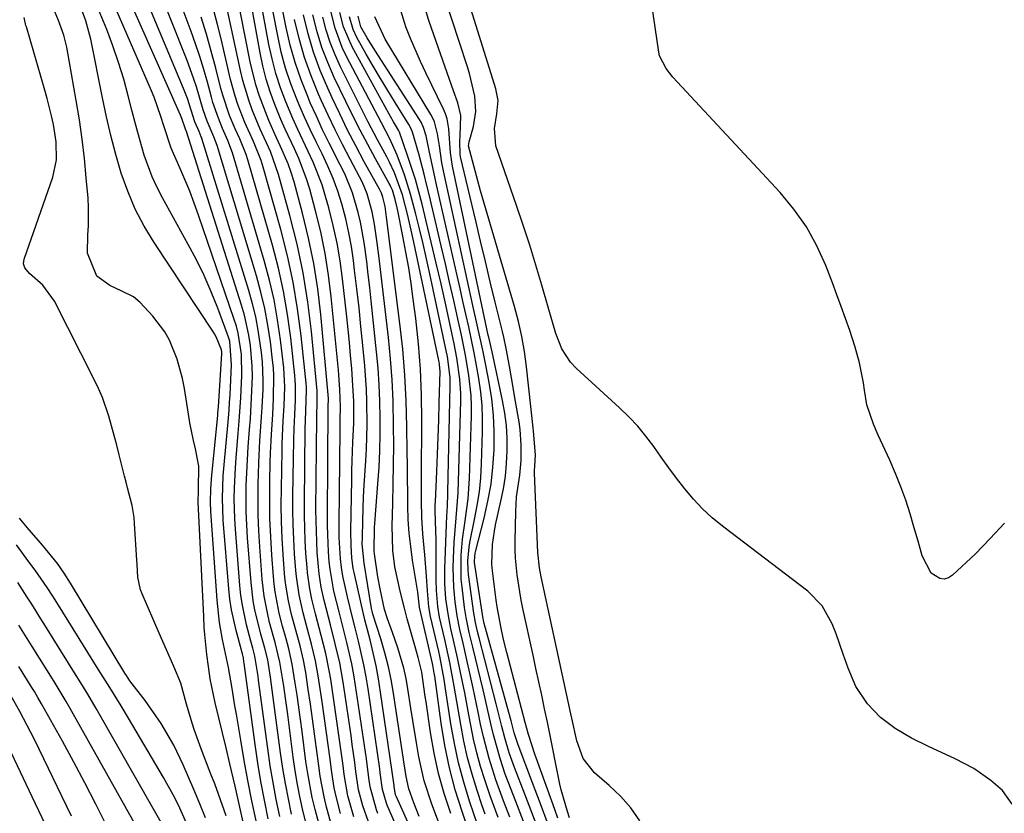
# Model space of a CAD drawing. Units: inches. Extents: x 1879833 to 1885135, y 427378 to 432838.
# Drawn here: x 1884501 to 1884696, y 427697 to 427854 of the extents above; entities that cross this region are included whole.
import ezdxf

# ---------------------------------------------------------------- set-up
doc = ezdxf.new("R2010")
doc.units = ezdxf.units.IN
doc.header["$MEASUREMENT"] = 0
doc.layers.add('7', color=7, linetype='Continuous')
doc.layers.add('8', color=7, linetype='Continuous')

msp = doc.modelspace()

# ---------------------------------------------------------------- linework, layer by layer
at = {"layer": '7', "color": 18}
for points in [[(1884578.62, 427686.82, 1776), (1884573.66, 427698.23, 1776), (1884573.48, 427698.66, 1776), (1884572.71, 427701.36, 1776), (1884572.28, 427704.66, 1776), (1884572.17, 427705.42, 1776), (1884569.85, 427721.35, 1776), (1884569.47, 427723.73, 1776), (1884569.03, 427726.11, 1776), (1884567.94, 427730.81, 1776), (1884567.26, 427733.45, 1776), (1884566.75, 427735.5, 1776), (1884565.76, 427739.6, 1776), (1884564.82, 427743.71, 1776), (1884564.54, 427745.44, 1776), (1884564.37, 427747.18, 1776), (1884564.13, 427751.41, 1776), (1884564.11, 427752.76, 1776), (1884564.11, 427754.11, 1776), (1884564.28, 427772.72, 1776), (1884564.32, 427774.78, 1776), (1884564.4, 427777.37, 1776), (1884564.27, 427780.84, 1776), (1884564.13, 427782.76, 1776), (1884564.05, 427783.72, 1776), (1884563.96, 427784.68, 1776), (1884562.55, 427799.21, 1776), (1884562.02, 427803.55, 1776), (1884561.35, 427807.85, 1776), (1884560.46, 427812.12, 1776), (1884559.42, 427816.35, 1776), (1884558.26, 427820.65, 1776), (1884557.63, 427822.7, 1776), (1884556.12, 427826.69, 1776), (1884555.22, 427828.64, 1776), (1884553.39, 427832.52, 1776), (1884552.54, 427834.49, 1776), (1884551.33, 427837.46, 1776), (1884550.42, 427839.97, 1776), (1884549.61, 427842.51, 1776), (1884548.95, 427845.1, 1776), (1884548.39, 427847.71, 1776), (1884544.35, 427869.97, 1776)], [(1884581.78, 427685.87, 1778), (1884575.48, 427699.86, 1778), (1884575.32, 427700.27, 1778), (1884575.14, 427701.16, 1778), (1884575.04, 427701.87, 1778), (1884575.01, 427702.11, 1778), (1884572.33, 427720.7, 1778), (1884571.91, 427723.31, 1778), (1884571.43, 427725.91, 1778), (1884570.86, 427728.5, 1778), (1884570.24, 427731.07, 1778), (1884569.22, 427735.03, 1778), (1884568.38, 427738.54, 1778), (1884567.06, 427744.43, 1778), (1884566.89, 427745.26, 1778), (1884566.62, 427747.34, 1778), (1884566.46, 427749.81, 1778), (1884566.41, 427752.72, 1778), (1884566.59, 427762.89, 1778), (1884566.63, 427764.76, 1778), (1884566.68, 427766.63, 1778), (1884566.85, 427770.37, 1778), (1884567, 427774.11, 1778), (1884567, 427778.43, 1778), (1884566.78, 427782.75, 1778), (1884566.6, 427785.01, 1778), (1884566.38, 427787.58, 1778), (1884566.15, 427790.15, 1778), (1884565.89, 427792.71, 1778), (1884565.62, 427795.27, 1778), (1884564.78, 427802.82, 1778), (1884564.29, 427806.38, 1778), (1884563.69, 427809.92, 1778), (1884562.93, 427813.42, 1778), (1884562.05, 427816.9, 1778), (1884561.41, 427819.18, 1778), (1884560.7, 427821.48, 1778), (1884558.97, 427825.96, 1778), (1884557.95, 427828.14, 1778), (1884555.87, 427832.49, 1778), (1884554.9, 427834.69, 1778), (1884553.52, 427837.99, 1778), (1884552.48, 427840.78, 1778), (1884551.55, 427843.61, 1778), (1884550.8, 427846.49, 1778), (1884550.16, 427849.4, 1778), (1884546.8, 427867.45, 1778)], [(1884571.81, 427696.58, 1774), (1884571.52, 427697.32, 1774), (1884570.24, 427701.88, 1774), (1884570.01, 427703.64, 1774), (1884569.51, 427707.47, 1774), (1884569.32, 427708.74, 1774), (1884567.38, 427722, 1774), (1884567.02, 427724.15, 1774), (1884566.62, 427726.3, 1774), (1884565.64, 427730.56, 1774), (1884564.55, 427734.79, 1774), (1884564.09, 427736.64, 1774), (1884563.08, 427740.73, 1774), (1884562.29, 427745.12, 1774), (1884562.15, 427746.6, 1774), (1884562.02, 427748.58, 1774), (1884561.84, 427752.04, 1774), (1884561.81, 427753.78, 1774), (1884561.8, 427755.51, 1774), (1884561.93, 427777.41, 1774), (1884561.94, 427777.86, 1774), (1884561.97, 427778.55, 1774), (1884561.97, 427778.93, 1774), (1884561.96, 427779.05, 1774), (1884560.44, 427795.7, 1774), (1884559.85, 427800.79, 1774), (1884559.08, 427805.85, 1774), (1884558.04, 427810.86, 1774), (1884556.84, 427815.84, 1774), (1884555.14, 427822.11, 1774), (1884554.6, 427823.91, 1774), (1884553.99, 427825.68, 1774), (1884552.49, 427829.13, 1774), (1884551.68, 427830.83, 1774), (1884550.16, 427834.28, 1774), (1884549.45, 427836.02, 1774), (1884548.29, 427839.13, 1774), (1884547.57, 427841.37, 1774), (1884546.45, 427845.95, 1774), (1884542.75, 427864.83, 1774)], [(1884562.75, 427693.79, 1766), (1884561.62, 427697.82, 1766), (1884561.14, 427699.86, 1766), (1884560.35, 427703.97, 1766), (1884560.05, 427706.05, 1766), (1884559.61, 427709.51, 1766), (1884559.22, 427712.44, 1766), (1884558.82, 427715.38, 1766), (1884558.4, 427718.31, 1766), (1884557.97, 427721.23, 1766), (1884557.46, 427724.58, 1766), (1884557.01, 427727.07, 1766), (1884556.34, 427729.89, 1766), (1884555.49, 427733.02, 1766), (1884554.63, 427736.14, 1766), (1884554.04, 427738.82, 1766), (1884553.57, 427741.53, 1766), (1884553.41, 427742.89, 1766), (1884553.28, 427744.26, 1766), (1884553, 427748.05, 1766), (1884552.8, 427751.31, 1766), (1884552.67, 427754.58, 1766), (1884552.62, 427757.85, 1766), (1884552.63, 427761.12, 1766), (1884552.76, 427768.54, 1766), (1884552.79, 427770.05, 1766), (1884553.01, 427774.57, 1766), (1884553.2, 427777.59, 1766), (1884553.32, 427781.37, 1766), (1884553.1, 427785.13, 1766), (1884552.46, 427790.66, 1766), (1884551.89, 427794.65, 1766), (1884551.19, 427798.62, 1766), (1884550.28, 427802.55, 1766), (1884549.24, 427806.44, 1766), (1884542.92, 427827.85, 1766), (1884542.03, 427830.29, 1766), (1884540.96, 427832.66, 1766), (1884540.12, 427834.7, 1766), (1884539.05, 427837.82, 1766), (1884538.74, 427838.88, 1766), (1884537.94, 427841.88, 1766), (1884537.22, 427844.43, 1766), (1884536.45, 427846.97, 1766), (1884535.6, 427849.48, 1766), (1884534.71, 427851.98, 1766), (1884530.34, 427863.7, 1766)], [(1884585.91, 427689.46, 1782), (1884582.52, 427698.41, 1782), (1884581.01, 427703.05, 1782), (1884579.95, 427707.82, 1782), (1884579.54, 427710.23, 1782), (1884578.74, 427715.07, 1782), (1884578.36, 427717.49, 1782), (1884577.76, 427721.35, 1782), (1884577.39, 427723.42, 1782), (1884576.94, 427725.46, 1782), (1884575.75, 427729.48, 1782), (1884574.69, 427732.55, 1782), (1884573.72, 427735.27, 1782), (1884573.14, 427737.09, 1782), (1884572.22, 427741.23, 1782), (1884571.77, 427743.6, 1782), (1884571.1, 427748.19, 1782), (1884571.03, 427748.72, 1782), (1884571.15, 427753.41, 1782), (1884571.21, 427754.19, 1782), (1884571.81, 427762.09, 1782), (1884572.02, 427765.37, 1782), (1884572.18, 427768.65, 1782), (1884572.26, 427771.93, 1782), (1884572.28, 427775.22, 1782), (1884572.21, 427778.5, 1782), (1884572.08, 427781.78, 1782), (1884571.84, 427785.06, 1782), (1884571.55, 427788.33, 1782), (1884570.48, 427798.44, 1782), (1884570.2, 427801.06, 1782), (1884569.89, 427803.67, 1782), (1884569.57, 427806.27, 1782), (1884569.06, 427810.06, 1782), (1884568.37, 427814.05, 1782), (1884567.89, 427816.02, 1782), (1884566.73, 427819.91, 1782), (1884565.22, 427823.65, 1782), (1884564.33, 427825.48, 1782), (1884562.13, 427829.77, 1782), (1884560.83, 427832.43, 1782), (1884559.59, 427835.11, 1782), (1884558.38, 427837.81, 1782), (1884557.86, 427839.01, 1782), (1884556.54, 427842.36, 1782), (1884555.36, 427845.76, 1782), (1884554.41, 427849.22, 1782), (1884553.59, 427852.73, 1782), (1884551.67, 427862.48, 1782)], [(1884697.76, 427698.43, 1808), (1884695.85, 427701.15, 1808), (1884693.52, 427703.11, 1808), (1884690.11, 427705.51, 1808), (1884686.42, 427707.47, 1808), (1884681.11, 427709.89, 1808), (1884677.76, 427711.56, 1808), (1884674.53, 427713.45, 1808), (1884671.57, 427715.68, 1808), (1884669.02, 427718.37, 1808), (1884666.71, 427721.84, 1808), (1884665.15, 427725.45, 1808), (1884664.2, 427728.26, 1808), (1884662.78, 427732.25, 1808), (1884662.03, 427734.23, 1808), (1884660.04, 427737.83, 1808), (1884657.15, 427740.75, 1808), (1884640.22, 427753.67, 1808), (1884638.19, 427755.35, 1808), (1884636.25, 427757.13, 1808), (1884634.46, 427759.05, 1808), (1884632.76, 427761.07, 1808), (1884631.11, 427763.23, 1808), (1884629.56, 427765.29, 1808), (1884628.05, 427767.38, 1808), (1884626.56, 427769.49, 1808), (1884625.02, 427771.55, 1808), (1884623.39, 427773.53, 1808), (1884621.64, 427775.4, 1808), (1884619.79, 427777.19, 1808), (1884611.14, 427785.03, 1808), (1884610.03, 427786.22, 1808), (1884608.29, 427788.9, 1808), (1884607.16, 427791.98, 1808), (1884606.18, 427795.15, 1808), (1884605.72, 427796.74, 1808), (1884604.34, 427801.54, 1808), (1884603.16, 427805.52, 1808), (1884601.94, 427809.49, 1808), (1884600.66, 427813.44, 1808), (1884599.33, 427817.38, 1808), (1884595.22, 427829.26, 1808), (1884594.92, 427832.71, 1808), (1884595.43, 427835.59, 1808), (1884595.68, 427838.23, 1808), (1884595.24, 427840.59, 1808), (1884587.97, 427863.73, 1808)], [(1884557.84, 427693.53, 1762), (1884556.99, 427696.93, 1762), (1884556.39, 427699.61, 1762), (1884555.85, 427702.31, 1762), (1884555.39, 427705.03, 1762), (1884554.99, 427707.75, 1762), (1884553.89, 427716.26, 1762), (1884553.64, 427718.13, 1762), (1884553.1, 427721.87, 1762), (1884552.35, 427726.67, 1762), (1884551.41, 427730.57, 1762), (1884550.3, 427734.5, 1762), (1884549.85, 427736.45, 1762), (1884549.22, 427739.73, 1762), (1884549, 427741.39, 1762), (1884548.84, 427743.06, 1762), (1884548.34, 427749.58, 1762), (1884548.15, 427752.72, 1762), (1884548.02, 427755.86, 1762), (1884547.99, 427759, 1762), (1884548.01, 427762.14, 1762), (1884548.06, 427764.02, 1762), (1884548.13, 427766.22, 1762), (1884548.35, 427770.63, 1762), (1884548.69, 427775.41, 1762), (1884548.81, 427777.23, 1762), (1884548.99, 427780.88, 1762), (1884549.02, 427782.7, 1762), (1884548.86, 427786.33, 1762), (1884548.68, 427788.15, 1762), (1884548.05, 427792.59, 1762), (1884547.55, 427795.24, 1762), (1884546.91, 427797.87, 1762), (1884546.17, 427800.48, 1762), (1884536.83, 427830.68, 1762), (1884536.71, 427831.03, 1762), (1884536.29, 427832.05, 1762), (1884535.47, 427834.03, 1762), (1884534, 427838.61, 1762), (1884533.62, 427839.62, 1762), (1884533.21, 427840.63, 1762), (1884524.77, 427860.77, 1762)], [(1884560.58, 427692.7, 1764), (1884559.31, 427697.38, 1764), (1884558.77, 427699.74, 1764), (1884557.87, 427704.5, 1764), (1884557.52, 427706.9, 1764), (1884556.75, 427712.88, 1764), (1884556.43, 427715.28, 1764), (1884555.75, 427720.08, 1764), (1884555.4, 427722.48, 1764), (1884554.8, 427726.25, 1764), (1884554.14, 427729.28, 1764), (1884553.6, 427731.28, 1764), (1884552.86, 427733.81, 1764), (1884552.22, 427736.37, 1764), (1884551.4, 427740.63, 1764), (1884551.21, 427742.14, 1764), (1884551.06, 427743.66, 1764), (1884550.74, 427747.92, 1764), (1884550.52, 427751.57, 1764), (1884550.37, 427755.22, 1764), (1884550.32, 427758.88, 1764), (1884550.34, 427762.53, 1764), (1884550.42, 427766.29, 1764), (1884550.47, 427768.14, 1764), (1884550.64, 427771.85, 1764), (1884550.91, 427775.87, 1764), (1884551.08, 427778.95, 1764), (1884551.14, 427783.57, 1764), (1884551.04, 427785.11, 1764), (1884550.89, 427786.64, 1764), (1884550.45, 427790.28, 1764), (1884549.95, 427793.61, 1764), (1884549.35, 427796.91, 1764), (1884548.57, 427800.19, 1764), (1884547.68, 427803.43, 1764), (1884539.87, 427829.27, 1764), (1884539.23, 427831, 1764), (1884537.88, 427834.15, 1764), (1884537.1, 427836.37, 1764), (1884535.76, 427840.95, 1764), (1884535.2, 427842.71, 1764), (1884533.92, 427846.18, 1764), (1884527.55, 427862.23, 1764)], [(1884623.8, 427695.14, 1806), (1884622.01, 427697.68, 1806), (1884619.95, 427700, 1806), (1884617.69, 427702.16, 1806), (1884614.8, 427704.63, 1806), (1884612.55, 427707.5, 1806), (1884611.27, 427711, 1806), (1884610.33, 427715.5, 1806), (1884610.13, 427716.4, 1806), (1884604.24, 427743.58, 1806), (1884603.9, 427745.38, 1806), (1884603.58, 427748.43, 1806), (1884602.89, 427764.2, 1806), (1884602.88, 427764.66, 1806), (1884602.93, 427765.58, 1806), (1884603.12, 427767.87, 1806), (1884602.71, 427772.51, 1806), (1884602.64, 427773.2, 1806), (1884601.33, 427785.31, 1806), (1884600.92, 427788.35, 1806), (1884600.41, 427791.36, 1806), (1884599.73, 427794.33, 1806), (1884598.95, 427797.29, 1806), (1884592.19, 427820.3, 1806), (1884591.35, 427823.27, 1806), (1884590.55, 427826.25, 1806), (1884589.81, 427829.24, 1806), (1884589.91, 427830.06, 1806), (1884590.77, 427833.06, 1806), (1884591.27, 427836.07, 1806), (1884591.07, 427839.1, 1806), (1884589.99, 427843.63, 1806), (1884589.54, 427845.11, 1806), (1884584.94, 427859.08, 1806)], [(1884547.61, 427695.09, 1754), (1884546.78, 427699.09, 1754), (1884545.98, 427703.11, 1754), (1884545.25, 427707.13, 1754), (1884544.55, 427711.17, 1754), (1884543.7, 427716.29, 1754), (1884543.42, 427718, 1754), (1884542.84, 427721.4, 1754), (1884542.11, 427725.57, 1754), (1884541.53, 427728.35, 1754), (1884540.95, 427731.12, 1754), (1884540.35, 427734.56, 1754), (1884539.86, 427738.96, 1754), (1884538.61, 427756.64, 1754), (1884538.53, 427758.43, 1754), (1884538.6, 427761.11, 1754), (1884538.81, 427763.79, 1754), (1884540, 427775.67, 1754), (1884540.04, 427776.1, 1754), (1884540.14, 427777.37, 1754), (1884540.78, 427787.91, 1754), (1884540.78, 427788.24, 1754), (1884540.73, 427788.73, 1754), (1884539.69, 427791.31, 1754), (1884539.36, 427791.87, 1754), (1884539.02, 427792.43, 1754), (1884527.36, 427810.01, 1754), (1884525.38, 427813.3, 1754), (1884523.6, 427816.68, 1754), (1884522.13, 427820.21, 1754), (1884520.85, 427823.83, 1754), (1884519.78, 427827.54, 1754), (1884518.79, 427831.26, 1754), (1884517.9, 427835.01, 1754), (1884517.09, 427838.79, 1754), (1884514.78, 427850.43, 1754), (1884513.81, 427854.07, 1754), (1884512.74, 427856.92, 1754)], [(1884552.34, 427696.01, 1758), (1884551.63, 427699.36, 1758), (1884550.99, 427702.71, 1758), (1884550.43, 427706.08, 1758), (1884549.93, 427709.46, 1758), (1884548.12, 427723.05, 1758), (1884548.02, 427723.85, 1758), (1884547.39, 427727.84, 1758), (1884546.97, 427729.45, 1758), (1884546.54, 427730.82, 1758), (1884545.7, 427734.09, 1758), (1884544.88, 427737.94, 1758), (1884544.61, 427739.89, 1758), (1884544.4, 427741.85, 1758), (1884543.51, 427753.09, 1758), (1884543.38, 427755.11, 1758), (1884543.28, 427759.17, 1758), (1884543.32, 427761.19, 1758), (1884543.5, 427765.25, 1758), (1884543.64, 427767.27, 1758), (1884544.05, 427772.13, 1758), (1884544.25, 427774.5, 1758), (1884544.57, 427779.26, 1758), (1884544.79, 427783.56, 1758), (1884544.71, 427787.81, 1758), (1884544.06, 427792.01, 1758), (1884543.69, 427793.38, 1758), (1884543.27, 427794.74, 1758), (1884536.18, 427815.47, 1758), (1884535.33, 427817.84, 1758), (1884534.44, 427820.2, 1758), (1884533.48, 427822.53, 1758), (1884532.48, 427824.85, 1758), (1884530.76, 427828.74, 1758), (1884529.28, 427833.2, 1758), (1884528.72, 427835.05, 1758), (1884527.37, 427838.88, 1758), (1884526.85, 427840.13, 1758), (1884519.18, 427857.84, 1758)], [(1884569.92, 427694.91, 1772), (1884568.8, 427698.07, 1772), (1884567.97, 427701.31, 1772), (1884567.44, 427704.89, 1772), (1884567.21, 427706.69, 1772), (1884566.72, 427710.28, 1772), (1884566.46, 427712.07, 1772), (1884564.9, 427722.64, 1772), (1884564.58, 427724.57, 1772), (1884564.22, 427726.49, 1772), (1884563.34, 427730.3, 1772), (1884562.36, 427734.09, 1772), (1884561.12, 427738.9, 1772), (1884560.53, 427741.54, 1772), (1884560.11, 427744.22, 1772), (1884559.77, 427748.45, 1772), (1884559.64, 427750.56, 1772), (1884559.51, 427754.79, 1772), (1884559.5, 427756.91, 1772), (1884559.66, 427775.21, 1772), (1884559.67, 427775.7, 1772), (1884559.77, 427778.12, 1772), (1884559.75, 427780.58, 1772), (1884558.59, 427792.37, 1772), (1884557.87, 427798.19, 1772), (1884556.96, 427803.97, 1772), (1884555.74, 427809.69, 1772), (1884554.33, 427815.38, 1772), (1884552.07, 427823.56, 1772), (1884550.45, 427828.14, 1772), (1884548.41, 427832.57, 1772), (1884546.85, 427836.36, 1772), (1884546.15, 427838.28, 1772), (1884544.97, 427842.19, 1772), (1884544.49, 427844.18, 1772), (1884541.64, 427857.39, 1772)], [(1884607.53, 427695.66, 1802), (1884606.92, 427697.34, 1802), (1884606.32, 427699.02, 1802), (1884602.98, 427708.35, 1802), (1884601.7, 427712.27, 1802), (1884601.03, 427714.66, 1802), (1884597.39, 427728.59, 1802), (1884596.75, 427731.16, 1802), (1884596.18, 427733.73, 1802), (1884595.49, 427737.63, 1802), (1884595.3, 427738.94, 1802), (1884594.54, 427744.78, 1802), (1884594.42, 427746.09, 1802), (1884594.53, 427750.03, 1802), (1884594.92, 427752.65, 1802), (1884595.17, 427753.94, 1802), (1884596.23, 427758.62, 1802), (1884596.73, 427761.1, 1802), (1884597.12, 427763.58, 1802), (1884597.36, 427766.09, 1802), (1884597.49, 427768.61, 1802), (1884597.46, 427771.13, 1802), (1884597.31, 427773.64, 1802), (1884596.99, 427776.13, 1802), (1884596.54, 427778.61, 1802), (1884594.46, 427788.31, 1802), (1884594.28, 427789.14, 1802), (1884593.81, 427791.22, 1802), (1884593.72, 427791.64, 1802), (1884586.58, 427825.21, 1802), (1884586.19, 427827.84, 1802), (1884585.9, 427832.58, 1802), (1884585.56, 427834.61, 1802), (1884585.24, 427835.58, 1802), (1884584.84, 427836.54, 1802), (1884581.32, 427843.75, 1802), (1884580.26, 427846.01, 1802), (1884578.27, 427850.58, 1802), (1884577.35, 427852.9, 1802), (1884575.89, 427857.64, 1802)], [(1884609.86, 427695.74, 1804), (1884609.44, 427696.95, 1804), (1884608.16, 427701.29, 1804), (1884607.91, 427702.39, 1804), (1884607.06, 427706.74, 1804), (1884606.54, 427709.41, 1804), (1884606.01, 427712.08, 1804), (1884605.46, 427714.74, 1804), (1884604.9, 427717.4, 1804), (1884604.33, 427720.06, 1804), (1884603.76, 427722.71, 1804), (1884603.18, 427725.37, 1804), (1884602.61, 427728.03, 1804), (1884600.6, 427737.34, 1804), (1884600.27, 427738.99, 1804), (1884599.96, 427740.64, 1804), (1884599.43, 427743.97, 1804), (1884599.1, 427747.31, 1804), (1884599.04, 427748.99, 1804), (1884599.04, 427750.67, 1804), (1884599.17, 427756.57, 1804), (1884599.34, 427759.48, 1804), (1884599.96, 427763.81, 1804), (1884600.23, 427766.71, 1804), (1884600.26, 427769.85, 1804), (1884600.03, 427772.9, 1804), (1884599.82, 427774.41, 1804), (1884599.15, 427778.43, 1804), (1884598.34, 427783.11, 1804), (1884597.93, 427785.45, 1804), (1884597.29, 427788.97, 1804), (1884596.81, 427791.24, 1804), (1884596.54, 427792.37, 1804), (1884595.11, 427798.17, 1804), (1884594.12, 427802.2, 1804), (1884593.15, 427806.23, 1804), (1884592.18, 427810.27, 1804), (1884591.23, 427814.31, 1804), (1884588.23, 427827.07, 1804), (1884588.13, 427827.58, 1804), (1884588.07, 427830.18, 1804), (1884588.15, 427831.22, 1804), (1884588.25, 427835.28, 1804), (1884587.67, 427837.75, 1804), (1884586.8, 427840.19, 1804), (1884585.94, 427842.63, 1804), (1884585.08, 427845.06, 1804), (1884584.22, 427847.5, 1804), (1884583.37, 427849.94, 1804), (1884581.89, 427854.15, 1804), (1884580.96, 427857.16, 1804)], [(1884546.85, 427686.86, 1752), (1884543.43, 427702.04, 1752), (1884542.42, 427706.46, 1752), (1884541.67, 427709.6, 1752), (1884539.49, 427718.58, 1752), (1884538.5, 427723.36, 1752), (1884538.14, 427725.77, 1752), (1884537.84, 427728.19, 1752), (1884537.43, 427732.17, 1752), (1884537.32, 427733.51, 1752), (1884537.21, 427735.75, 1752), (1884536.14, 427758.44, 1752), (1884536.13, 427759.07, 1752), (1884536.16, 427760.03, 1752), (1884536.2, 427760.99, 1752), (1884536.22, 427765.56, 1752), (1884535.55, 427769, 1752), (1884535.15, 427770.72, 1752), (1884534.46, 427774.18, 1752), (1884534.17, 427775.92, 1752), (1884533.39, 427781.05, 1752), (1884533.02, 427783.02, 1752), (1884531.97, 427786.88, 1752), (1884530.42, 427790.62, 1752), (1884529.48, 427792.31, 1752), (1884527.1, 427795.39, 1752), (1884524.58, 427798.1, 1752), (1884523.28, 427799.22, 1752), (1884520.95, 427800.35, 1752), (1884518.57, 427801.46, 1752), (1884515.96, 427803.32, 1752), (1884514.12, 427807.93, 1752), (1884514.2, 427811.54, 1752), (1884514.33, 427813.36, 1752), (1884514.35, 427817.01, 1752), (1884514.25, 427818.83, 1752), (1884513.9, 427822.89, 1752), (1884513.52, 427826.74, 1752), (1884513.07, 427830.58, 1752), (1884512.52, 427834.41, 1752), (1884511.89, 427838.23, 1752), (1884510.01, 427848.85, 1752), (1884509.45, 427851.21, 1752), (1884508.39, 427854.13, 1752), (1884507.38, 427856.51, 1752)], [(1884550, 427695.55, 1756), (1884549.25, 427699.22, 1756), (1884548.55, 427702.91, 1756), (1884547.95, 427706.61, 1756), (1884547.4, 427710.32, 1756), (1884545.23, 427726.46, 1756), (1884545.2, 427726.72, 1756), (1884545.08, 427727.51, 1756), (1884544.93, 427728.29, 1756), (1884544.78, 427728.74, 1756), (1884544.7, 427729.01, 1756), (1884543.63, 427732.92, 1756), (1884542.71, 427737.05, 1756), (1884542.4, 427739.14, 1756), (1884542.17, 427741.24, 1756), (1884541.07, 427754.86, 1756), (1884540.92, 427759.25, 1756), (1884541.1, 427763.64, 1756), (1884541.2, 427765.1, 1756), (1884541.33, 427766.56, 1756), (1884541.99, 427773.66, 1756), (1884542.25, 427776.7, 1756), (1884542.35, 427778.22, 1756), (1884542.44, 427779.74, 1756), (1884542.76, 427785.74, 1756), (1884542.37, 427790.45, 1756), (1884542.15, 427791.21, 1756), (1884541.9, 427791.96, 1756), (1884540, 427797.01, 1756), (1884538.71, 427800.25, 1756), (1884537.31, 427803.44, 1756), (1884535.78, 427806.57, 1756), (1884534.15, 427809.65, 1756), (1884529.02, 427818.89, 1756), (1884527.96, 427820.95, 1756), (1884526.99, 427823.05, 1756), (1884525.41, 427827.39, 1756), (1884524.11, 427831.85, 1756), (1884523.51, 427834.09, 1756), (1884522.93, 427836.34, 1756), (1884522.23, 427839.15, 1756), (1884521.32, 427842.5, 1756), (1884520.32, 427845.82, 1756), (1884519.18, 427849.1, 1756), (1884517.94, 427852.35, 1756), (1884516.33, 427856.34, 1756)], [(1884564.39, 427696.56, 1768), (1884563.5, 427699.98, 1768), (1884563.13, 427701.71, 1768), (1884562.57, 427705.2, 1768), (1884562.29, 427707.38, 1768), (1884561.92, 427710.23, 1768), (1884561.54, 427713.07, 1768), (1884561.14, 427715.91, 1768), (1884560.72, 427718.75, 1768), (1884559.94, 427723.94, 1768), (1884559.41, 427726.88, 1768), (1884558.63, 427730.2, 1768), (1884557.64, 427733.92, 1768), (1884556.95, 427736.46, 1768), (1884556.14, 427740.02, 1768), (1884555.61, 427743.64, 1768), (1884555.5, 427744.85, 1768), (1884555.26, 427748.18, 1768), (1884555.09, 427751.06, 1768), (1884554.97, 427753.94, 1768), (1884554.92, 427756.83, 1768), (1884554.92, 427759.72, 1768), (1884555.08, 427770.78, 1768), (1884555.14, 427773.11, 1768), (1884555.28, 427775.82, 1768), (1884555.43, 427778.74, 1768), (1884555.46, 427781.67, 1768), (1884555.4, 427782.65, 1768), (1884555.32, 427783.62, 1768), (1884554.5, 427791.06, 1768), (1884553.86, 427795.73, 1768), (1884553.06, 427800.36, 1768), (1884552.03, 427804.95, 1768), (1884550.84, 427809.51, 1768), (1884545.96, 427826.43, 1768), (1884545.62, 427827.49, 1768), (1884544.37, 427830.6, 1768), (1884543.44, 427832.63, 1768), (1884542.36, 427835.25, 1768), (1884541.01, 427839.27, 1768), (1884540.63, 427840.64, 1768), (1884539.62, 427844.68, 1768), (1884538.72, 427848.07, 1768), (1884537.76, 427851.43, 1768), (1884536.72, 427854.77, 1768)], [(1884590.94, 427689.85, 1786), (1884588.51, 427696.97, 1786), (1884587.17, 427701.29, 1786), (1884586, 427705.65, 1786), (1884585.09, 427710.07, 1786), (1884584.35, 427714.53, 1786), (1884583.09, 427723.86, 1786), (1884583, 427724.49, 1786), (1884582.73, 427726.05, 1786), (1884582.67, 427726.36, 1786), (1884580.18, 427736.97, 1786), (1884580.07, 427737.57, 1786), (1884579.75, 427740.58, 1786), (1884578.69, 427746.92, 1786), (1884578.31, 427749.6, 1786), (1884578.01, 427752.28, 1786), (1884577.84, 427754.97, 1786), (1884577.74, 427757.67, 1786), (1884577.71, 427760.38, 1786), (1884577.68, 427763.08, 1786), (1884577.65, 427765.79, 1786), (1884577.62, 427768.5, 1786), (1884577.57, 427773.4, 1786), (1884577.43, 427778.55, 1786), (1884577.17, 427783.69, 1786), (1884576.73, 427788.82, 1786), (1884576.18, 427793.94, 1786), (1884573.51, 427815.08, 1786), (1884573.45, 427815.6, 1786), (1884573.22, 427817.16, 1786), (1884572.79, 427819.02, 1786), (1884572.49, 427819.83, 1786), (1884572.3, 427820.22, 1786), (1884572.11, 427820.61, 1786), (1884569.1, 427826.08, 1786), (1884567.43, 427829.21, 1786), (1884565.79, 427832.37, 1786), (1884564.23, 427835.56, 1786), (1884562.71, 427838.77, 1786), (1884561.83, 427840.67, 1786), (1884560.34, 427844.22, 1786), (1884559.01, 427847.82, 1786), (1884557.92, 427851.5, 1786), (1884557, 427855.24, 1786)], [(1884591.72, 427693.97, 1788), (1884590.01, 427699.05, 1788), (1884588.84, 427702.83, 1788), (1884587.81, 427706.64, 1788), (1884586.98, 427710.5, 1788), (1884586.28, 427714.4, 1788), (1884585.23, 427721.37, 1788), (1884584.94, 427723.22, 1788), (1884584.09, 427727.84, 1788), (1884583.88, 427728.76, 1788), (1884582.25, 427735.74, 1788), (1884581.9, 427737.62, 1788), (1884581.63, 427740.8, 1788), (1884581.48, 427743.74, 1788), (1884581.13, 427747.95, 1788), (1884580.7, 427752.12, 1788), (1884580.51, 427755.37, 1788), (1884580.44, 427758.62, 1788), (1884580.43, 427763.51, 1788), (1884580.5, 427774.67, 1788), (1884580.43, 427779.75, 1788), (1884580.23, 427784.83, 1788), (1884579.83, 427789.89, 1788), (1884579.3, 427794.94, 1788), (1884578.82, 427798.74, 1788), (1884578.4, 427801.88, 1788), (1884577.92, 427805.02, 1788), (1884577.37, 427808.14, 1788), (1884576.77, 427811.26, 1788), (1884575.74, 427816.34, 1788), (1884575.62, 427816.91, 1788), (1884575.23, 427818.6, 1788), (1884574.67, 427820.41, 1788), (1884574.38, 427821.08, 1788), (1884574.22, 427821.41, 1788), (1884574.04, 427821.73, 1788), (1884571.29, 427826.68, 1788), (1884569.77, 427829.49, 1788), (1884568.27, 427832.32, 1788), (1884566.83, 427835.18, 1788), (1884565.43, 427838.05, 1788), (1884563.14, 427842.82, 1788), (1884561.85, 427845.78, 1788), (1884560.69, 427848.79, 1788), (1884559.75, 427851.88, 1788), (1884558.9, 427855.23, 1788)], [(1884595.65, 427695.77, 1792), (1884594.07, 427700.11, 1792), (1884593.02, 427703.24, 1792), (1884592.19, 427705.92, 1792), (1884591.45, 427708.63, 1792), (1884590.81, 427711.35, 1792), (1884590.25, 427714.1, 1792), (1884589.86, 427716.17, 1792), (1884589.03, 427720.55, 1792), (1884588.15, 427724.91, 1792), (1884587.61, 427727.51, 1792), (1884586.84, 427731.01, 1792), (1884586.31, 427733.3, 1792), (1884585.72, 427736.25, 1792), (1884585.32, 427739.22, 1792), (1884585.12, 427742.22, 1792), (1884585.12, 427745.22, 1792), (1884585.42, 427754.01, 1792), (1884585.44, 427754.44, 1792), (1884585.48, 427755.28, 1792), (1884585.58, 427756.97, 1792), (1884585.59, 427757.39, 1792), (1884586.17, 427781.52, 1792), (1884586.15, 427783.21, 1792), (1884585.6, 427787.41, 1792), (1884585.43, 427788.25, 1792), (1884582.09, 427803.83, 1792), (1884581.44, 427806.8, 1792), (1884580.76, 427809.77, 1792), (1884580.06, 427812.73, 1792), (1884579.33, 427815.69, 1792), (1884578.3, 427819.64, 1792), (1884577.11, 427823.45, 1792), (1884575.65, 427827.39, 1792), (1884574.17, 427830.63, 1792), (1884572.5, 427833.79, 1792), (1884565.58, 427846.96, 1792), (1884564.71, 427848.79, 1792), (1884563.29, 427852.58, 1792), (1884562.31, 427856.53, 1792)], [(1884597.99, 427695.86, 1794), (1884596.74, 427699.08, 1794), (1884595.23, 427703.26, 1794), (1884593.88, 427707.49, 1794), (1884592.76, 427711.78, 1794), (1884592.2, 427714.36, 1794), (1884591.71, 427716.74, 1794), (1884590.7, 427721.5, 1794), (1884590.18, 427723.88, 1794), (1884589.32, 427727.7, 1794), (1884588.7, 427730.42, 1794), (1884588.07, 427733.14, 1794), (1884587.53, 427735.87, 1794), (1884587.14, 427738.63, 1794), (1884586.85, 427741.58, 1794), (1884586.74, 427745.41, 1794), (1884586.79, 427747.32, 1794), (1884586.95, 427750.41, 1794), (1884587.37, 427755.33, 1794), (1884587.74, 427760.27, 1794), (1884588.25, 427778.58, 1794), (1884588.25, 427780.01, 1794), (1884588.09, 427782.86, 1794), (1884587.48, 427787.1, 1794), (1884586.93, 427789.91, 1794), (1884585.26, 427797.62, 1794), (1884584.33, 427801.79, 1794), (1884583.39, 427805.95, 1794), (1884582.4, 427810.11, 1794), (1884581.4, 427814.26, 1794), (1884580.56, 427817.66, 1794), (1884579.92, 427820.1, 1794), (1884579.24, 427822.52, 1794), (1884578.49, 427824.92, 1794), (1884577.69, 427827.31, 1794), (1884576.08, 427831.92, 1794), (1884576.02, 427832.06, 1794), (1884575.89, 427832.33, 1794), (1884574.91, 427833.98, 1794), (1884574.28, 427835.09, 1794), (1884573.97, 427835.64, 1794), (1884566.66, 427848.91, 1794), (1884564.97, 427852.89, 1794), (1884564.25, 427855.7, 1794)], [(1884600.7, 427694.98, 1796), (1884599.49, 427698.12, 1796), (1884598.23, 427701.35, 1796), (1884597.09, 427704.4, 1796), (1884596.05, 427707.49, 1796), (1884594.73, 427712.2, 1796), (1884594.29, 427714.13, 1796), (1884593.5, 427717.65, 1796), (1884593.09, 427719.4, 1796), (1884592.67, 427721.16, 1796), (1884590.62, 427729.61, 1796), (1884589.92, 427732.55, 1796), (1884589.3, 427735.5, 1796), (1884589, 427737.49, 1796), (1884588.5, 427741.53, 1796), (1884588.35, 427743.12, 1796), (1884588.31, 427747.91, 1796), (1884588.6, 427751.11, 1796), (1884589.05, 427754.28, 1796), (1884589.73, 427759.11, 1796), (1884589.99, 427763.14, 1796), (1884590.38, 427775.56, 1796), (1884590.39, 427777.58, 1796), (1884590.32, 427779.6, 1796), (1884589.88, 427783.62, 1796), (1884589.2, 427787.62, 1796), (1884588.39, 427791.59, 1796), (1884587.66, 427794.89, 1796), (1884586.86, 427798.52, 1796), (1884586.04, 427802.15, 1796), (1884585.21, 427805.77, 1796), (1884584.37, 427809.39, 1796), (1884581.97, 427819.57, 1796), (1884581.48, 427821.59, 1796), (1884580.97, 427823.61, 1796), (1884579.91, 427827.62, 1796), (1884578.67, 427831.94, 1796), (1884578.27, 427832.88, 1796), (1884577.94, 427833.48, 1796), (1884575.2, 427837.87, 1796), (1884573.74, 427840.24, 1796), (1884572.3, 427842.63, 1796), (1884570.89, 427845.04, 1796), (1884569.5, 427847.45, 1796), (1884567.62, 427850.77, 1796), (1884566.86, 427852.35, 1796), (1884566.15, 427854.88, 1796)], [(1884603.76, 427693.11, 1798), (1884602.38, 427696.75, 1798), (1884600.99, 427700.4, 1798), (1884598.93, 427705.74, 1798), (1884597.89, 427708.66, 1798), (1884596.98, 427711.62, 1798), (1884596.42, 427713.86, 1798), (1884595.31, 427718.35, 1798), (1884591.9, 427731.51, 1798), (1884591.59, 427732.71, 1798), (1884591.18, 427734.52, 1798), (1884590.86, 427736.35, 1798), (1884589.81, 427744.08, 1798), (1884589.71, 427744.99, 1798), (1884589.66, 427746.8, 1798), (1884589.89, 427749.51, 1798), (1884590.04, 427750.41, 1798), (1884591.01, 427755, 1798), (1884591.52, 427757.75, 1798), (1884591.94, 427760.51, 1798), (1884592.21, 427763.29, 1798), (1884592.38, 427766.08, 1798), (1884592.59, 427772.43, 1798), (1884592.6, 427775.07, 1798), (1884592.5, 427777.7, 1798), (1884592.24, 427780.32, 1798), (1884591.86, 427782.99, 1798), (1884591.39, 427785.56, 1798), (1884590.9, 427788.13, 1798), (1884590.38, 427790.69, 1798), (1884589.83, 427793.25, 1798), (1884589.26, 427795.8, 1798), (1884588.68, 427798.35, 1798), (1884588.11, 427800.91, 1798), (1884587.53, 427803.46, 1798), (1884583.45, 427821.47, 1798), (1884583.09, 427823.09, 1798), (1884582.06, 427827.97, 1798), (1884581.38, 427831.21, 1798), (1884580.86, 427832.9, 1798), (1884580.37, 427833.95, 1798), (1884580.07, 427834.46, 1798), (1884571.2, 427848.22, 1798), (1884569.69, 427850.66, 1798), (1884568.41, 427852.88, 1798), (1884567.9, 427855, 1798)], [(1884586.27, 427696.57, 1784), (1884584.98, 427700.52, 1784), (1884583.86, 427704.51, 1784), (1884582.97, 427708.57, 1784), (1884582.25, 427712.66, 1784), (1884581.36, 427718.75, 1784), (1884581.21, 427719.83, 1784), (1884580.5, 427724.65, 1784), (1884579.78, 427727.57, 1784), (1884579.46, 427728.74, 1784), (1884577.64, 427735.28, 1784), (1884577.07, 427737.38, 1784), (1884576.19, 427740.74, 1784), (1884575.18, 427745.57, 1784), (1884574.77, 427748.83, 1784), (1884574.62, 427753.76, 1784), (1884574.75, 427758.18, 1784), (1884574.84, 427762.03, 1784), (1884574.91, 427765.89, 1784), (1884574.93, 427769.75, 1784), (1884574.92, 427773.6, 1784), (1884574.82, 427778.53, 1784), (1884574.63, 427782.74, 1784), (1884574.3, 427786.94, 1784), (1884573.88, 427791.13, 1784), (1884572.04, 427806.91, 1784), (1884571.66, 427809.99, 1784), (1884571.14, 427813.69, 1784), (1884570.69, 427816.12, 1784), (1884569.66, 427819.68, 1784), (1884568.71, 427821.95, 1784), (1884568.16, 427823.06, 1784), (1884566.27, 427826.61, 1784), (1884564.77, 427829.49, 1784), (1884563.31, 427832.4, 1784), (1884561.91, 427835.33, 1784), (1884560.56, 427838.28, 1784), (1884560.01, 427839.51, 1784), (1884558.53, 427843.13, 1784), (1884557.22, 427846.8, 1784), (1884556.15, 427850.55, 1784), (1884555.25, 427854.36, 1784)], [(1884537.57, 427695.71, 1748), (1884536.44, 427698.53, 1748), (1884535.28, 427701.33, 1748), (1884533.16, 427706.27, 1748), (1884531.29, 427710.18, 1748), (1884528.76, 427714.45, 1748), (1884527.73, 427716, 1748), (1884525.58, 427719.03, 1748), (1884522.55, 427722.96, 1748), (1884521.86, 427723.97, 1748), (1884521.53, 427724.49, 1748), (1884510.74, 427742.34, 1748), (1884509.47, 427744.31, 1748), (1884508.15, 427746.23, 1748), (1884505.23, 427749.88, 1748), (1884502.15, 427753.41, 1748), (1884500.66, 427755.24, 1748)], [(1884533.81, 427694.69, 1746), (1884532.46, 427697.65, 1746), (1884531.45, 427699.71, 1746), (1884529.24, 427703.73, 1746), (1884522.29, 427715.55, 1746), (1884520.82, 427717.99, 1746), (1884518.54, 427721.62, 1746), (1884516.27, 427725.24, 1746), (1884508.35, 427737.99, 1746), (1884507.24, 427739.75, 1746), (1884506.1, 427741.49, 1746), (1884503.72, 427744.91, 1746), (1884502.5, 427746.59, 1746), (1884500.06, 427749.97, 1746)], [(1884530.95, 427690.93, 1744), (1884516.4, 427716.52, 1744), (1884515.85, 427717.46, 1744), (1884514.18, 427720.28, 1744), (1884512.46, 427723.08, 1744), (1884511.89, 427724.01, 1744), (1884505.8, 427733.82, 1744), (1884504.9, 427735.26, 1744), (1884503.07, 427738.14, 1744), (1884502.14, 427739.57, 1744), (1884500.31, 427742.45, 1744)], [(1884523.73, 427694.19, 1742), (1884510.68, 427717.46, 1742), (1884509.91, 427718.81, 1742), (1884507.49, 427722.81, 1742), (1884503.15, 427729.79, 1742), (1884502.5, 427730.84, 1742), (1884500.53, 427734, 1742)], [(1884510.95, 427696.05, 1738), (1884503.59, 427711.26, 1738), (1884502.89, 427712.67, 1738), (1884500.7, 427716.85, 1738), (1884498.93, 427720.01, 1738)], [(1884507.12, 427691.52, 1736), (1884503.17, 427699.89, 1736), (1884495.53, 427715.83, 1736)]]:
    msp.add_polyline3d(points, dxfattribs=at)
at = {"layer": '8', "color": 18}
for points in [[(1884579.99, 427696, 1780), (1884578.91, 427698.71, 1780), (1884577.95, 427701.46, 1780), (1884577.43, 427703.94, 1780), (1884577.02, 427706.45, 1780), (1884574.98, 427720.04, 1780), (1884574.48, 427722.87, 1780), (1884573.9, 427725.69, 1780), (1884573.18, 427728.48, 1780), (1884572.38, 427731.25, 1780), (1884570.82, 427736.19, 1780), (1884570.66, 427736.76, 1780), (1884570.6, 427737.04, 1780), (1884570.55, 427737.33, 1780), (1884569.05, 427746.3, 1780), (1884568.7, 427750.15, 1780), (1884568.71, 427751.32, 1780), (1884568.8, 427754.81, 1780), (1884568.96, 427759.48, 1780), (1884569.08, 427761.81, 1780), (1884569.38, 427766.66, 1780), (1884569.51, 427769.02, 1780), (1884569.64, 427773.74, 1780), (1884569.61, 427778.47, 1780), (1884569.52, 427780.83, 1780), (1884569.18, 427785.54, 1780), (1884568.81, 427789.57, 1780), (1884568.44, 427793.32, 1780), (1884568.05, 427797.07, 1780), (1884567.63, 427800.81, 1780), (1884567.18, 427804.55, 1780), (1884566.94, 427806.44, 1780), (1884566.53, 427809.22, 1780), (1884566.03, 427811.98, 1780), (1884565.41, 427814.72, 1780), (1884564.62, 427817.7, 1780), (1884563.81, 427820.25, 1780), (1884562.9, 427822.76, 1780), (1884561.85, 427825.22, 1780), (1884560.7, 427827.64, 1780), (1884559.51, 427830.04, 1780), (1884558.35, 427832.46, 1780), (1884557.24, 427834.9, 1780), (1884556.18, 427837.36, 1780), (1884555.7, 427838.5, 1780), (1884554.52, 427841.58, 1780), (1884553.47, 427844.69, 1780), (1884552.62, 427847.86, 1780), (1884551.9, 427851.08, 1780), (1884549.24, 427864.96, 1780)], [(1884554.67, 427696.47, 1760), (1884554.02, 427699.49, 1760), (1884553.42, 427702.51, 1760), (1884552.91, 427705.55, 1760), (1884552.47, 427708.61, 1760), (1884551.01, 427719.65, 1760), (1884550.45, 427723.66, 1760), (1884549.91, 427727.09, 1760), (1884549.37, 427729.41, 1760), (1884548.53, 427732.19, 1760), (1884547.38, 427737.05, 1760), (1884547.05, 427738.84, 1760), (1884546.62, 427742.46, 1760), (1884545.93, 427751.33, 1760), (1884545.77, 427753.91, 1760), (1884545.66, 427756.5, 1760), (1884545.64, 427759.08, 1760), (1884545.67, 427761.73, 1760), (1884545.77, 427764.29, 1760), (1884545.89, 427766.85, 1760), (1884546.05, 427769.4, 1760), (1884546.31, 427772.86, 1760), (1884546.47, 427774.96, 1760), (1884546.73, 427779.16, 1760), (1884546.88, 427783.4, 1760), (1884546.85, 427785.46, 1760), (1884546.49, 427789.55, 1760), (1884546.17, 427791.59, 1760), (1884545.28, 427795.6, 1760), (1884544.71, 427797.58, 1760), (1884533.78, 427832.08, 1760), (1884533.74, 427832.2, 1760), (1884533.61, 427832.53, 1760), (1884532.84, 427834.66, 1760), (1884532.71, 427834.99, 1760), (1884532.58, 427835.31, 1760), (1884521.99, 427859.32, 1760)], [(1884696.2, 427754.29, 1810), (1884693.39, 427751.19, 1810), (1884690.43, 427748.2, 1810), (1884685.91, 427743.92, 1810), (1884685.09, 427743.43, 1810), (1884684.25, 427743.17, 1810), (1884683.38, 427743.28, 1810), (1884681.67, 427744.31, 1810), (1884679.89, 427747.75, 1810), (1884679.09, 427750.66, 1810), (1884678.25, 427753.55, 1810), (1884677.48, 427756.12, 1810), (1884676.61, 427758.83, 1810), (1884675.66, 427761.51, 1810), (1884674.59, 427764.15, 1810), (1884673.45, 427766.75, 1810), (1884671.14, 427771.72, 1810), (1884670.2, 427773.93, 1810), (1884668.91, 427777.8, 1810), (1884668.42, 427780.69, 1810), (1884668.2, 427782.14, 1810), (1884667.42, 427786.15, 1810), (1884666.6, 427789.25, 1810), (1884665.51, 427792.52, 1810), (1884664.67, 427794.91, 1810), (1884663.82, 427797.29, 1810), (1884662.94, 427799.66, 1810), (1884662.04, 427802.03, 1810), (1884660.73, 427805.44, 1810), (1884658.94, 427809.38, 1810), (1884656.88, 427813.14, 1810), (1884654.41, 427816.64, 1810), (1884651.66, 427819.97, 1810), (1884630.39, 427842.87, 1810), (1884629.01, 427844.57, 1810), (1884627.73, 427847.14, 1810), (1884627.58, 427847.85, 1810), (1884626.22, 427857.31, 1810)], [(1884541.64, 427696.1, 1750), (1884540.17, 427700.45, 1750), (1884539.43, 427702.44, 1750), (1884538.65, 427704.42, 1750), (1884537.42, 427707.49, 1750), (1884536.68, 427709.4, 1750), (1884535.33, 427713.26, 1750), (1884534.72, 427715.21, 1750), (1884533.81, 427718.3, 1750), (1884532.67, 427722.5, 1750), (1884531.26, 427725.81, 1750), (1884530.52, 427727.45, 1750), (1884529.06, 427730.75, 1750), (1884528.34, 427732.4, 1750), (1884524.97, 427740.21, 1750), (1884524.67, 427741.01, 1750), (1884524.16, 427743.51, 1750), (1884523.98, 427746.08, 1750), (1884523.93, 427746.94, 1750), (1884523.48, 427754.18, 1750), (1884523.37, 427755.38, 1750), (1884522.98, 427757.75, 1750), (1884522.08, 427761.26, 1750), (1884521.78, 427762.43, 1750), (1884521.48, 427763.6, 1750), (1884520.42, 427767.87, 1750), (1884519.93, 427769.79, 1750), (1884518.9, 427773.61, 1750), (1884518.37, 427775.51, 1750), (1884517.1, 427779.24, 1750), (1884516.32, 427781.05, 1750), (1884515.48, 427782.84, 1750), (1884507.58, 427798.39, 1750), (1884505.26, 427801.56, 1750), (1884502.6, 427803.85, 1750), (1884501.72, 427804.97, 1750), (1884501.44, 427805.82, 1750), (1884501.46, 427806.26, 1750), (1884501.55, 427806.71, 1750), (1884507.25, 427823.04, 1750), (1884507.97, 427826.47, 1750), (1884507.93, 427830, 1750), (1884507.35, 427833.47, 1750), (1884506.98, 427835.2, 1750), (1884506.14, 427838.62, 1750), (1884505.67, 427840.32, 1750), (1884502.01, 427852.87, 1750), (1884501.92, 427853.17, 1750), (1884501.59, 427854.73, 1750)], [(1884567.03, 427695.94, 1770), (1884565.86, 427700.1, 1770), (1884565.09, 427704.35, 1770), (1884564.87, 427706.13, 1770), (1884564.26, 427710.77, 1770), (1884563.94, 427713.09, 1770), (1884563.6, 427715.41, 1770), (1884562.42, 427723.29, 1770), (1884562.14, 427724.99, 1770), (1884561.45, 427728.37, 1770), (1884560.54, 427731.95, 1770), (1884559.4, 427736.26, 1770), (1884558.67, 427739.14, 1770), (1884558.25, 427741.23, 1770), (1884557.81, 427744.38, 1770), (1884557.72, 427745.44, 1770), (1884557.51, 427748.31, 1770), (1884557.37, 427750.81, 1770), (1884557.26, 427753.31, 1770), (1884557.22, 427755.81, 1770), (1884557.21, 427758.31, 1770), (1884557.38, 427773, 1770), (1884557.42, 427774.65, 1770), (1884557.51, 427776.56, 1770), (1884557.63, 427780.72, 1770), (1884557.59, 427781.41, 1770), (1884557.54, 427782.1, 1770), (1884556.56, 427791.47, 1770), (1884555.86, 427796.82, 1770), (1884554.98, 427802.14, 1770), (1884553.83, 427807.41, 1770), (1884552.5, 427812.64, 1770), (1884549.01, 427824.99, 1770), (1884548.61, 427826.3, 1770), (1884547.07, 427830.11, 1770), (1884545.39, 427833.87, 1770), (1884544.01, 427837.43, 1770), (1884543.46, 427839.07, 1770), (1884542.55, 427842.41, 1770), (1884540.66, 427850.47, 1770), (1884539.96, 427853.31, 1770), (1884539.21, 427856.14, 1770)], [(1884593.1, 427696.42, 1790), (1884592.52, 427698.12, 1790), (1884591.51, 427701.14, 1790), (1884590.51, 427704.37, 1790), (1884589.62, 427707.63, 1790), (1884588.88, 427710.93, 1790), (1884588.25, 427714.25, 1790), (1884587.48, 427718.81, 1790), (1884586.94, 427721.91, 1790), (1884586.07, 427726.55, 1790), (1884585.42, 427729.63, 1790), (1884585.07, 427731.17, 1790), (1884584.06, 427735.56, 1790), (1884583.71, 427737.68, 1790), (1884583.42, 427740.89, 1790), (1884583.36, 427743.03, 1790), (1884583.34, 427749.98, 1790), (1884583.34, 427750.86, 1790), (1884583.23, 427754.67, 1790), (1884583.19, 427756.85, 1790), (1884583.2, 427757.93, 1790), (1884583.22, 427758.48, 1790), (1884583.51, 427764.55, 1790), (1884583.66, 427767.94, 1790), (1884583.79, 427771.34, 1790), (1884583.9, 427774.74, 1790), (1884583.99, 427778.14, 1790), (1884584.14, 427784.38, 1790), (1884584.05, 427785.78, 1790), (1884583.96, 427786.33, 1790), (1884583.91, 427786.61, 1790), (1884578.92, 427810.07, 1790), (1884578.53, 427811.85, 1790), (1884577.71, 427815.38, 1790), (1884576.66, 427819.52, 1790), (1884575.11, 427823.9, 1790), (1884574.12, 427826.01, 1790), (1884573.59, 427827.04, 1790), (1884571.74, 427830.44, 1790), (1884569.83, 427834.09, 1790), (1884568.89, 427835.93, 1790), (1884564.4, 427844.92, 1790), (1884563.31, 427847.31, 1790), (1884562.33, 427849.74, 1790), (1884561.54, 427852.23, 1790), (1884560.86, 427854.77, 1790)], [(1884605.63, 427694.38, 1800), (1884604.07, 427698.53, 1800), (1884602.5, 427702.69, 1800), (1884599.65, 427710.19, 1800), (1884598.85, 427712.62, 1800), (1884598.24, 427714.97, 1800), (1884598.11, 427715.44, 1800), (1884593.14, 427733.39, 1800), (1884593.08, 427733.62, 1800), (1884592.91, 427734.3, 1800), (1884592.77, 427735, 1800), (1884592.73, 427735.23, 1800), (1884591.01, 427746.46, 1800), (1884590.98, 427746.72, 1800), (1884591.09, 427748.33, 1800), (1884591.15, 427748.59, 1800), (1884592.9, 427755.25, 1800), (1884593.66, 427758.61, 1800), (1884594.27, 427761.99, 1800), (1884594.65, 427765.4, 1800), (1884594.89, 427768.84, 1800), (1884594.9, 427772.45, 1800), (1884594.76, 427775.71, 1800), (1884594.4, 427778.96, 1800), (1884593.89, 427782.19, 1800), (1884593.22, 427785.67, 1800), (1884592.62, 427788.64, 1800), (1884591.64, 427793.09, 1800), (1884590.65, 427797.53, 1800), (1884585, 427823.35, 1800), (1884584.51, 427825.83, 1800), (1884584.03, 427829.22, 1800), (1884583.65, 427831.64, 1800), (1884583.03, 427834, 1800), (1884582.7, 427834.73, 1800), (1884582.31, 427835.45, 1800), (1884573.26, 427850.43, 1800), (1884571.22, 427854.88, 1800)], [(1884517.88, 427694.22, 1740), (1884515.77, 427698.44, 1740), (1884513.62, 427702.64, 1740), (1884511.4, 427706.81, 1740), (1884509.14, 427710.96, 1740), (1884505, 427718.39, 1740), (1884504.3, 427719.61, 1740), (1884503.58, 427720.82, 1740), (1884503.33, 427721.21, 1740), (1884503.09, 427721.61, 1740), (1884500.48, 427725.81, 1740)]]:
    msp.add_polyline3d(points, dxfattribs=at)

doc.saveas('drawing.dxf')
